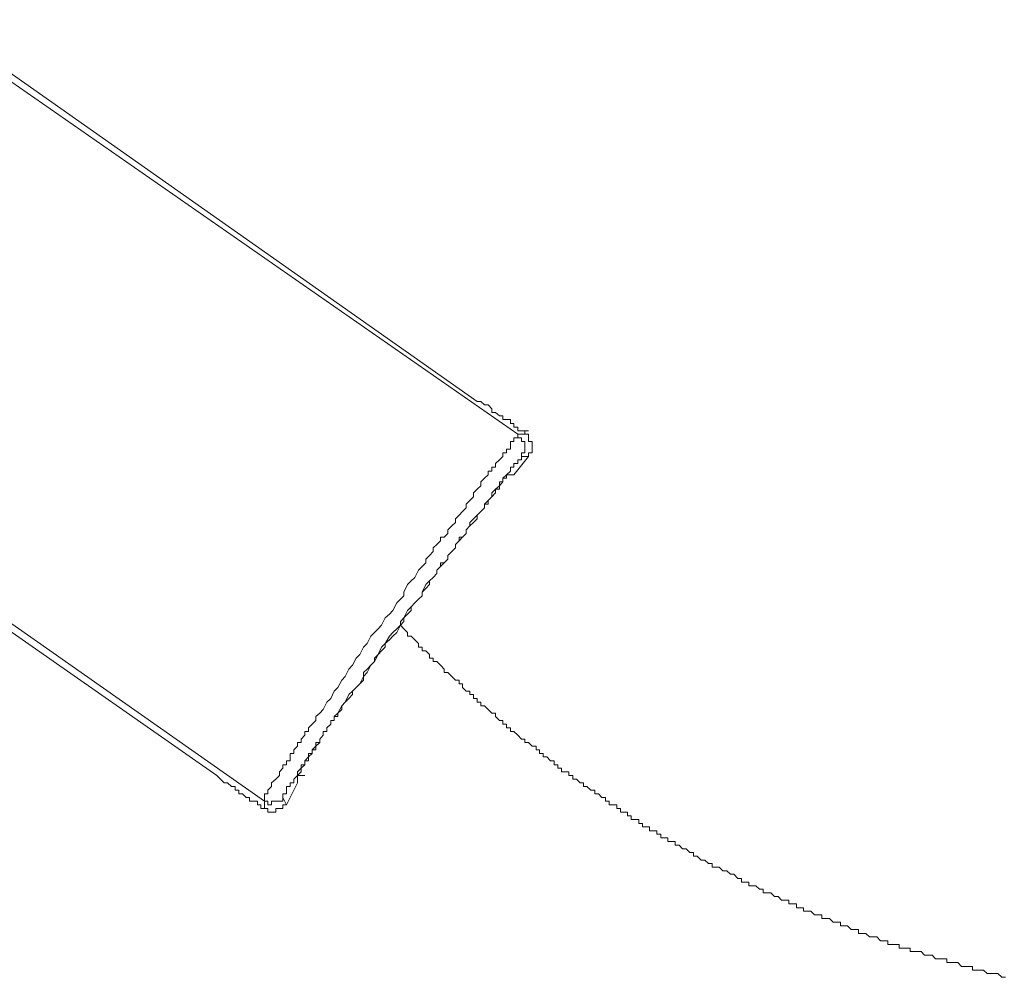
# Model space of a CAD drawing. Units: inches. Extents: x -1738 to 1647, y -2491 to -81.
# Drawn here: x 797 to 865, y -1719 to -1654 of the extents above; entities that cross this region are included whole.
import ezdxf

# ---------------------------------------------------------------- set-up
doc = ezdxf.new("R2010")
doc.units = ezdxf.units.IN
doc.header["$MEASUREMENT"] = 0
doc.layers.add('图层 1', color=7, linetype='Continuous')

msp = doc.modelspace()

# ---------------------------------------------------------------- linework, layer by layer
at = {"layer": '图层 1', "color": 7, "lineweight": 9}
for points in [[(791.12, -1654.281), (831.474, -1682.335)], [(828.71, -1680.086), (791.623, -1654.017)], [(773.82, -1679.094), (814.174, -1707.399)], [(773.569, -1679.57), (810.92, -1705.64)], [(830.231, -1681.078), (829.966, -1680.84), (829.702, -1680.84), (829.702, -1680.589), (829.464, -1680.324), (829.213, -1680.324), (828.961, -1680.086), (828.71, -1680.086)], [(831.726, -1682.097), (831.474, -1682.097), (831.474, -1681.845), (831.21, -1681.845), (831.21, -1681.594), (830.972, -1681.594), (830.972, -1681.329), (830.72, -1681.329), (830.456, -1681.329), (830.456, -1681.078), (830.231, -1681.078)], [(831.21, -1682.824), (831.21, -1682.586), (831.474, -1682.586)], [(831.474, -1682.335), (831.964, -1682.335)], [(831.474, -1682.335), (831.474, -1682.586)], [(831.726, -1683.842), (831.726, -1683.591), (831.964, -1683.591), (831.964, -1683.353), (831.964, -1683.102), (831.964, -1682.824), (831.726, -1682.824), (831.726, -1682.586), (831.474, -1682.586), (831.474, -1682.335)], [(831.726, -1682.097), (832.215, -1682.097)], [(831.964, -1682.335), (831.964, -1682.097), (831.726, -1682.097)], [(832.215, -1683.842), (832.215, -1683.591), (832.466, -1683.591), (832.466, -1683.353), (832.466, -1683.102), (832.466, -1682.824), (832.215, -1682.824), (832.215, -1682.586), (832.215, -1682.335), (831.964, -1682.335)], [(830.972, -1683.102), (830.972, -1683.353), (830.72, -1683.353), (830.72, -1683.591)], [(831.21, -1682.824), (830.972, -1682.824), (830.972, -1683.102)], [(832.466, -1683.353), (832.466, -1683.102)], [(830.72, -1683.591), (830.456, -1683.591), (830.456, -1683.842), (830.231, -1684.08), (829.966, -1684.332), (829.966, -1684.583), (829.702, -1684.583), (829.702, -1684.848), (829.464, -1684.848), (829.464, -1685.099)], [(831.21, -1685.099), (832.215, -1683.842)], [(831.474, -1684.08), (831.726, -1684.08), (831.726, -1683.842)], [(832.215, -1683.842), (831.726, -1683.842)], [(831.726, -1683.842), (832.215, -1683.842)], [(832.215, -1683.591), (832.466, -1683.591), (832.466, -1683.353)], [(831.21, -1684.332), (831.21, -1684.583), (830.972, -1684.583), (830.972, -1684.848)], [(831.474, -1684.08), (831.474, -1684.332), (831.21, -1684.332)], [(829.464, -1685.099), (829.213, -1685.337), (828.961, -1685.588), (828.961, -1685.853), (828.71, -1686.091), (828.459, -1686.342), (828.459, -1686.594)], [(830.972, -1684.848), (830.72, -1685.099), (830.456, -1685.337), (830.456, -1685.588), (830.231, -1685.588), (830.231, -1685.853), (829.966, -1686.091)], [(830.72, -1685.337), (830.72, -1685.099)], [(830.972, -1685.099), (830.72, -1685.099)], [(831.21, -1685.099), (830.972, -1685.099)], [(830.456, -1685.588), (830.231, -1685.853), (830.231, -1686.091)], [(830.72, -1685.337), (830.456, -1685.337), (830.456, -1685.588)], [(828.459, -1686.594), (828.194, -1686.845), (827.943, -1687.096), (827.943, -1687.347), (827.705, -1687.599), (827.467, -1687.85), (827.215, -1688.101), (827.215, -1688.353), (826.964, -1688.591), (826.7, -1688.855), (826.7, -1689.107), (826.448, -1689.358), (826.21, -1689.358), (826.21, -1689.609), (825.959, -1689.86), (825.708, -1690.099), (825.708, -1690.35), (825.443, -1690.601), (825.192, -1690.866), (825.192, -1691.104), (824.954, -1691.368)], [(829.966, -1686.091), (829.702, -1686.342), (829.702, -1686.594), (829.464, -1686.845), (829.213, -1687.096), (829.213, -1687.347), (828.961, -1687.599)], [(830.231, -1686.091), (829.966, -1686.091), (829.966, -1686.342), (829.702, -1686.594), (829.464, -1686.845), (829.464, -1687.096), (829.213, -1687.096), (829.213, -1687.347)], [(828.961, -1687.599), (828.71, -1687.85), (828.459, -1688.101), (828.194, -1688.353), (828.194, -1688.591), (827.943, -1688.855), (827.943, -1689.107), (827.705, -1689.358), (827.467, -1689.358), (827.467, -1689.609), (827.215, -1689.86), (827.215, -1690.099), (826.964, -1690.35), (826.7, -1690.601), (826.7, -1690.866), (826.448, -1691.104), (826.21, -1691.104), (826.21, -1691.368), (825.959, -1691.62), (825.959, -1691.844)], [(829.213, -1687.347), (828.961, -1687.599), (828.71, -1687.85), (828.71, -1688.101), (828.459, -1688.353), (828.194, -1688.591)], [(828.194, -1688.591), (827.943, -1688.855), (827.943, -1689.107), (827.705, -1689.358), (827.467, -1689.609), (827.215, -1689.86), (827.215, -1690.099), (826.964, -1690.35), (826.7, -1690.601), (826.7, -1690.866), (826.448, -1691.104), (826.21, -1691.368), (825.959, -1691.62), (825.959, -1691.844), (825.708, -1692.109), (825.443, -1692.347), (825.443, -1692.598), (825.192, -1692.863)], [(824.954, -1691.368), (824.702, -1691.62), (824.451, -1692.109), (824.2, -1692.347), (823.935, -1692.598), (823.697, -1693.114), (823.697, -1693.365), (823.459, -1693.604), (823.208, -1693.855), (822.943, -1694.371), (822.705, -1694.609), (822.427, -1694.873), (822.176, -1695.363), (821.951, -1695.627), (821.7, -1695.865), (821.435, -1696.117)], [(825.959, -1691.844), (825.708, -1692.109), (825.443, -1692.347), (825.192, -1692.598), (824.954, -1693.114), (824.954, -1693.365), (824.702, -1693.604), (824.451, -1693.855), (824.2, -1694.119), (823.935, -1694.371), (823.697, -1694.873), (823.697, -1695.111), (823.459, -1695.363), (823.208, -1695.627), (822.943, -1695.865), (822.705, -1696.117)], [(825.192, -1692.863), (824.954, -1693.114), (824.954, -1693.365), (824.702, -1693.604), (824.451, -1693.855), (824.2, -1694.119), (824.2, -1694.371), (823.935, -1694.609), (823.697, -1694.873), (823.459, -1695.111), (823.459, -1695.363), (823.208, -1695.865), (822.943, -1696.117), (822.705, -1696.368), (822.427, -1696.619), (822.427, -1696.87)], [(823.459, -1695.363), (823.697, -1695.627), (823.935, -1695.865), (823.935, -1696.117), (824.2, -1696.117), (824.451, -1696.368), (824.702, -1696.619), (824.702, -1696.87), (824.954, -1696.87), (824.954, -1697.122), (825.192, -1697.122), (825.443, -1697.373), (825.443, -1697.624), (825.708, -1697.624), (825.708, -1697.862), (825.959, -1697.862), (826.21, -1698.114), (826.448, -1698.365), (826.448, -1698.603), (826.7, -1698.603), (826.964, -1698.881), (827.215, -1699.132), (827.467, -1699.132), (827.467, -1699.37), (827.705, -1699.37), (827.705, -1699.622), (827.943, -1699.873), (828.194, -1699.873), (828.194, -1700.111), (828.459, -1700.111), (828.459, -1700.375), (828.71, -1700.375), (828.71, -1700.627), (828.961, -1700.627), (828.961, -1700.878), (829.213, -1700.878), (829.464, -1701.129), (829.702, -1701.381), (829.966, -1701.381), (829.966, -1701.619), (830.231, -1701.883), (830.456, -1701.883), (830.456, -1702.135), (830.72, -1702.135), (830.72, -1702.386), (830.972, -1702.386), (830.972, -1702.624), (831.21, -1702.624), (831.474, -1702.888), (831.726, -1703.153), (831.964, -1703.153), (831.964, -1703.391), (832.215, -1703.391), (832.466, -1703.642), (832.731, -1703.642), (832.731, -1703.894), (832.969, -1703.894), (832.969, -1704.132), (833.207, -1704.132), (833.207, -1704.37), (833.471, -1704.37), (833.723, -1704.634), (833.974, -1704.634), (833.974, -1704.899), (834.225, -1704.899), (834.225, -1705.137), (834.463, -1705.137), (834.463, -1705.388), (834.715, -1705.388), (834.979, -1705.388), (834.979, -1705.64), (835.244, -1705.64), (835.244, -1705.878), (835.482, -1705.878), (835.733, -1706.142), (835.971, -1706.142), (835.971, -1706.393), (836.209, -1706.393), (836.461, -1706.645), (836.752, -1706.645), (836.752, -1706.896), (836.99, -1706.896), (837.228, -1707.147), (837.479, -1707.147), (837.479, -1707.399), (837.717, -1707.399), (837.717, -1707.637), (837.968, -1707.637), (838.246, -1707.637), (838.246, -1707.901), (838.498, -1707.901), (838.498, -1708.153), (838.722, -1708.153), (838.987, -1708.153), (838.987, -1708.391), (839.238, -1708.391), (839.238, -1708.655), (839.476, -1708.655), (839.754, -1708.655), (839.754, -1708.907), (839.992, -1708.907), (839.992, -1709.145), (840.23, -1709.145), (840.481, -1709.145), (840.481, -1709.409), (840.746, -1709.409), (840.984, -1709.409), (840.984, -1709.647), (841.249, -1709.647), (841.249, -1709.898), (841.487, -1709.898), (841.738, -1709.898), (841.738, -1710.15), (841.989, -1710.15), (842.241, -1710.15), (842.241, -1710.401), (842.518, -1710.401), (842.743, -1710.652), (842.995, -1710.652), (843.246, -1710.89), (843.497, -1710.89), (843.497, -1711.155), (843.748, -1711.155), (844, -1711.42), (844.251, -1711.42), (844.502, -1711.658), (844.754, -1711.658), (844.754, -1711.896), (845.005, -1711.896), (845.243, -1711.896), (845.494, -1712.147), (845.759, -1712.147), (846.01, -1712.385), (846.248, -1712.385), (846.513, -1712.663), (846.764, -1712.663), (846.764, -1712.914), (847.002, -1712.914), (847.267, -1712.914), (847.267, -1713.165), (847.518, -1713.165), (847.756, -1713.165), (848.007, -1713.404), (848.245, -1713.404), (848.245, -1713.642), (848.497, -1713.642), (848.774, -1713.642), (849.026, -1713.906), (849.277, -1713.906), (849.502, -1714.157), (849.753, -1714.157), (850.005, -1714.157), (850.005, -1714.409), (850.256, -1714.409), (850.52, -1714.409), (850.52, -1714.673), (850.772, -1714.673), (851.01, -1714.673), (851.01, -1714.898), (851.261, -1714.898), (851.512, -1714.898), (851.75, -1715.149), (852.028, -1715.149), (852.266, -1715.149), (852.266, -1715.414), (852.518, -1715.414), (852.769, -1715.414), (853.02, -1715.665), (853.271, -1715.665), (853.523, -1715.665), (853.523, -1715.917), (853.774, -1715.917), (854.012, -1715.917), (854.263, -1716.168), (854.528, -1716.168), (854.766, -1716.168), (854.766, -1716.419), (855.031, -1716.419), (855.269, -1716.419), (855.52, -1716.657), (855.784, -1716.657), (856.023, -1716.657), (856.261, -1716.922), (856.538, -1716.922), (856.776, -1716.922), (856.776, -1717.186), (857.028, -1717.186), (857.292, -1717.186), (857.53, -1717.186), (857.53, -1717.424), (857.768, -1717.424), (858.02, -1717.424), (858.284, -1717.424), (858.284, -1717.662), (858.536, -1717.662), (858.787, -1717.662), (859.038, -1717.662), (859.276, -1717.914), (859.528, -1717.914), (859.792, -1717.914), (860.03, -1718.152), (860.281, -1718.152), (860.546, -1718.152), (860.797, -1718.152), (860.797, -1718.416), (861.035, -1718.416), (861.3, -1718.416), (861.551, -1718.416), (861.789, -1718.694), (862.041, -1718.694), (862.292, -1718.694), (862.543, -1718.694), (862.543, -1718.932), (862.808, -1718.932), (863.046, -1718.932), (863.297, -1718.932), (863.548, -1719.17), (863.786, -1719.17), (864.051, -1719.17), (864.289, -1719.17), (864.554, -1719.422), (864.805, -1719.422)], [(817.944, -1701.381), (818.182, -1701.129), (818.433, -1700.627), (818.698, -1700.375), (818.936, -1699.873), (819.187, -1699.622), (819.451, -1699.132), (819.676, -1698.881), (819.928, -1698.365), (820.192, -1698.114), (820.443, -1697.624), (820.695, -1697.373), (820.946, -1696.87), (821.197, -1696.619), (821.435, -1696.117)], [(819.187, -1701.381), (819.451, -1700.878), (819.676, -1700.627), (819.928, -1700.111), (820.192, -1699.873), (820.695, -1699.37), (820.946, -1698.881), (821.197, -1698.603), (821.435, -1698.114), (821.7, -1697.862), (821.951, -1697.373), (822.176, -1696.87), (822.427, -1696.619), (822.705, -1696.117)], [(819.451, -1701.129), (819.451, -1700.878), (819.676, -1700.627), (819.928, -1700.375), (820.192, -1700.111), (820.192, -1699.873), (820.443, -1699.622), (820.695, -1699.37), (820.946, -1699.132), (820.946, -1698.603), (821.197, -1698.365), (821.435, -1698.114), (821.7, -1697.862), (821.7, -1697.624), (821.951, -1697.373), (822.176, -1697.122), (822.427, -1696.87)], [(817.944, -1701.381), (817.679, -1701.619), (817.679, -1701.883), (817.428, -1702.135), (817.176, -1702.386), (817.176, -1702.624), (816.938, -1702.624), (816.938, -1702.888), (816.687, -1703.153), (816.687, -1703.391), (816.436, -1703.391), (816.436, -1703.642), (816.171, -1703.894), (816.171, -1704.132), (815.92, -1704.132), (815.92, -1704.37), (815.92, -1704.634), (815.669, -1704.634), (815.669, -1704.899), (815.431, -1704.899), (815.431, -1705.137), (815.193, -1705.388), (815.193, -1705.64), (814.941, -1705.878), (814.663, -1706.142), (814.663, -1706.393), (814.412, -1706.645), (814.412, -1706.896)], [(819.187, -1701.381), (818.936, -1701.619), (818.936, -1701.883), (818.698, -1701.883), (818.698, -1702.135), (818.433, -1702.386), (818.433, -1702.624), (818.182, -1702.624), (818.182, -1702.888), (817.944, -1703.153), (817.944, -1703.391), (817.679, -1703.391), (817.679, -1703.642), (817.428, -1703.894), (817.428, -1704.132), (817.176, -1704.132), (817.176, -1704.37), (816.938, -1704.634), (816.938, -1704.899), (816.687, -1704.899), (816.687, -1705.137), (816.436, -1705.388), (816.436, -1705.64), (816.171, -1705.878), (816.171, -1706.142), (815.92, -1706.142), (815.92, -1706.393), (815.669, -1706.393), (815.669, -1706.645)], [(819.451, -1701.129), (819.187, -1701.381), (819.187, -1701.619), (818.936, -1701.619), (818.936, -1701.883), (818.698, -1701.883), (818.698, -1702.135), (818.433, -1702.386), (818.433, -1702.624), (818.182, -1702.624), (818.182, -1702.888), (817.944, -1703.153), (817.944, -1703.391), (817.679, -1703.642), (817.679, -1703.894), (817.428, -1703.894), (817.428, -1704.132), (817.176, -1704.37), (817.176, -1704.634), (816.938, -1704.634), (816.938, -1704.899), (816.687, -1705.137), (816.687, -1705.388), (816.436, -1705.64)], [(810.92, -1705.64), (811.172, -1705.878), (811.41, -1706.142), (811.648, -1706.142), (811.926, -1706.393), (812.164, -1706.393), (812.164, -1706.645)], [(815.669, -1707.637), (816.436, -1706.142)], [(816.436, -1705.64), (816.436, -1705.878)], [(816.436, -1705.64), (816.938, -1705.64)], [(816.436, -1705.878), (816.436, -1706.142)], [(812.164, -1706.645), (812.415, -1706.645), (812.415, -1706.896), (812.666, -1706.896), (812.918, -1707.147), (813.156, -1707.147), (813.156, -1707.399), (813.433, -1707.399), (813.685, -1707.399), (813.685, -1707.637)], [(815.669, -1706.896), (815.669, -1706.645)], [(814.174, -1707.147), (814.174, -1706.896), (814.412, -1706.896)], [(814.174, -1707.399), (814.412, -1707.399), (814.412, -1707.637), (814.663, -1707.637), (814.663, -1707.399), (814.941, -1707.399), (815.193, -1707.399), (815.431, -1707.399), (815.431, -1707.147)], [(814.174, -1707.147), (814.174, -1707.399)], [(814.174, -1707.901), (814.174, -1707.399)], [(815.669, -1706.896), (815.431, -1706.896), (815.431, -1707.147)], [(815.431, -1707.147), (815.669, -1707.637)], [(813.923, -1707.637), (813.685, -1707.637)], [(813.923, -1707.637), (813.923, -1707.901), (814.174, -1707.901)], [(814.174, -1707.901), (814.412, -1707.901), (814.412, -1708.153), (814.663, -1708.153), (814.941, -1708.153), (814.941, -1707.901), (815.193, -1707.901), (815.431, -1707.901), (815.431, -1707.637), (815.669, -1707.637)]]:
    msp.add_lwpolyline(points, dxfattribs=at)

doc.saveas('drawing.dxf')
